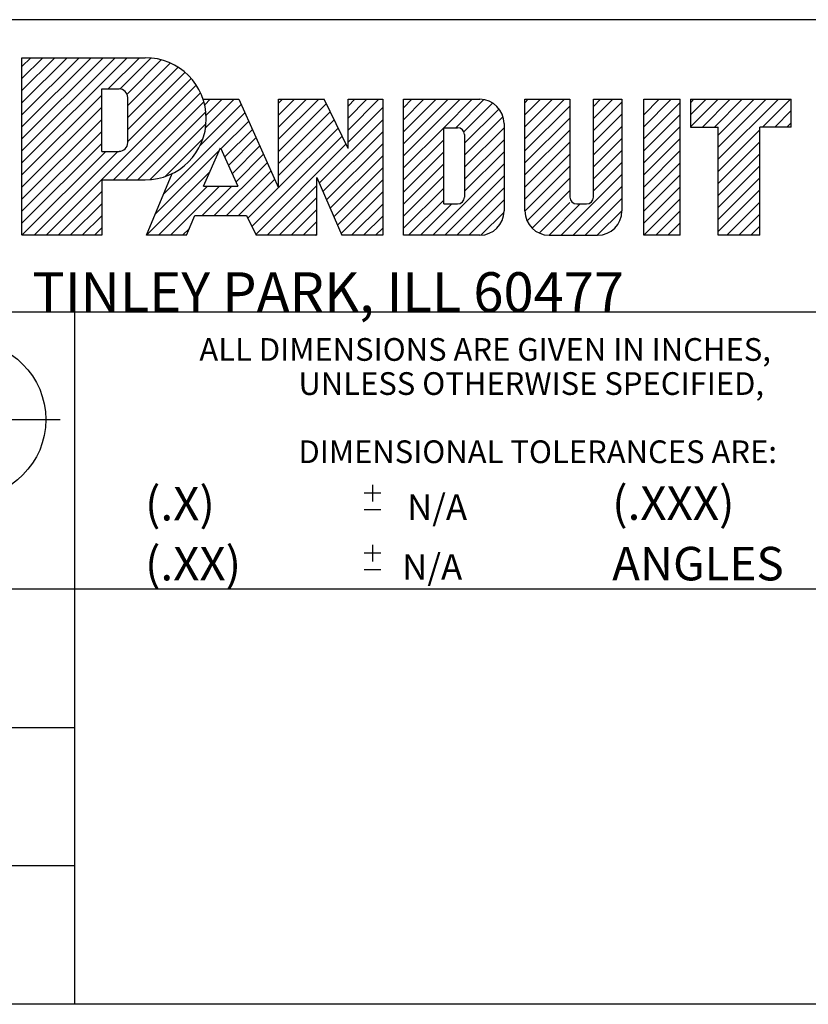
# Paper-space layout 'Layout1' of a CAD drawing. Extents: x 0 to 11, y 0 to 8.5.
# Drawn here: x 7.2 to 8.5, y 0.2 to 2 of the extents above; entities that cross this region are included whole.
import ezdxf

# ---------------------------------------------------------------- set-up
doc = ezdxf.new("R2010")
doc.units = 0
doc.header["$MEASUREMENT"] = 0
doc.layers.add('5', color=7, linetype='Continuous')
doc.styles.add('blockfont', font='simplex.shx')

psp = doc.layouts.get("Layout1")

# ---------------------------------------------------------------- linework, layer by layer
at = {"layer": '5', "color": 7, "linetype": 'Continuous'}
for p, q in [((10.75, 1.982772), (6.470473, 1.982772)), ((9.088578, 1.468009), (6.470473, 1.468009)), ((7.257873, 1.468009), (7.257873, 0.25)), ((10.75, 0.980806), (6.470473, 0.980806)), ((6.470473, 0.737204), (7.257873, 0.737204)), ((7.257873, 0.493602), (6.470473, 0.493602)), ((10.75, 0.25), (0.301655, 0.25))]:
    psp.add_line(p, q, dxfattribs=at)
at = {"layer": '5', "color": 3, "linetype": 'Continuous'}
for p, q in [((7.165427, 1.773136), (7.308339, 1.915905)), ((7.165427, 1.915905), (7.382354, 1.915905)), ((7.165427, 1.815541), (7.265891, 1.915905)), ((7.165427, 1.857946), (7.223444, 1.915905)), ((7.165427, 1.900351), (7.180996, 1.915905)), ((7.165427, 1.603515), (7.165427, 1.915905)), ((7.165427, 1.751933), (7.329563, 1.915905)), ((7.165427, 1.794338), (7.287115, 1.915905)), ((7.165427, 1.836743), (7.244667, 1.915905)), ((7.165427, 1.879148), (7.202219, 1.915905)), ((7.165427, 1.73073), (7.350786, 1.915905)), ((7.317021, 1.860971), (7.37201, 1.915905)), ((7.338138, 1.860864), (7.392731, 1.915402)), ((7.350313, 1.851824), (7.410658, 1.912109)), ((7.351591, 1.831898), (7.426281, 1.906513)), ((7.351591, 1.810696), (7.440068, 1.899084)), ((7.351591, 1.789493), (7.452252, 1.890054)), ((7.351591, 1.76829), (7.462934, 1.879522)), ((7.207874, 1.603515), (7.472118, 1.867494)), ((7.305813, 1.860971), (7.336332, 1.860971)), ((7.305813, 1.751103), (7.305813, 1.860971)), ((7.165427, 1.709528), (7.305813, 1.849774)), ((7.326734, 1.701053), (7.479714, 1.85388)), ((7.347958, 1.701053), (7.485509, 1.838467)), ((7.351591, 1.766363), (7.351591, 1.845711)), ((7.484165, 1.84266), (7.547216, 1.84266)), ((7.486928, 1.833068), (7.496529, 1.84266)), ((7.488553, 1.792286), (7.538976, 1.84266)), ((7.489609, 1.814544), (7.517753, 1.84266)), ((7.547216, 1.84266), (7.617104, 1.687014)), ((7.617104, 1.793494), (7.666319, 1.84266)), ((7.617104, 1.687014), (7.617104, 1.84266)), ((7.617104, 1.835899), (7.623872, 1.84266)), ((7.617104, 1.84266), (7.697063, 1.84266)), ((7.617104, 1.772291), (7.687543, 1.84266)), ((7.617104, 1.814696), (7.645095, 1.84266)), ((7.739179, 1.75603), (7.697063, 1.84266)), ((7.739179, 1.830636), (7.751215, 1.84266)), ((7.739179, 1.84266), (7.800217, 1.84266)), ((7.739179, 1.809434), (7.772439, 1.84266)), ((7.739179, 1.75603), (7.739179, 1.84266)), ((7.739179, 1.788231), (7.793662, 1.84266)), ((7.800217, 1.84266), (7.800217, 1.603515)), ((7.836839, 1.806692), (7.872843, 1.84266)), ((7.836839, 1.603515), (7.836839, 1.84266)), ((7.836839, 1.84266), (7.971122, 1.84266)), ((7.836839, 1.743084), (7.936514, 1.84266)), ((7.836839, 1.785489), (7.894067, 1.84266)), ((7.836839, 1.827894), (7.851619, 1.84266)), ((7.836839, 1.764287), (7.915291, 1.84266)), ((7.90776, 1.792731), (7.957738, 1.84266)), ((7.928983, 1.792731), (7.978346, 1.842044)), ((8.05047, 1.794329), (8.098849, 1.84266)), ((8.05047, 1.836734), (8.056401, 1.84266)), ((8.05047, 1.646241), (8.05047, 1.84266)), ((8.05047, 1.84266), (8.129453, 1.84266)), ((8.05047, 1.773127), (8.120073, 1.84266)), ((8.05047, 1.815532), (8.077625, 1.84266)), ((8.129453, 1.84266), (8.129453, 1.670656)), ((8.171081, 1.808806), (8.204968, 1.84266)), ((8.171081, 1.830008), (8.183744, 1.84266)), ((8.171081, 1.84266), (8.221009, 1.84266)), ((8.171081, 1.670656), (8.171081, 1.84266)), ((8.171081, 1.787603), (8.221009, 1.837482)), ((8.221009, 1.84266), (8.221009, 1.646241)), ((8.259585, 1.815541), (8.286731, 1.84266)), ((8.259585, 1.84266), (8.323674, 1.84266)), ((8.259585, 1.603515), (8.259585, 1.84266)), ((8.259585, 1.794338), (8.307955, 1.84266)), ((8.259585, 1.773136), (8.323674, 1.837161)), ((8.323674, 1.603515), (8.323674, 1.84266)), ((8.341986, 1.815541), (8.369131, 1.84266)), ((8.341986, 1.84266), (8.341986, 1.79383)), ((8.341986, 1.84266), (8.518994, 1.84266)), ((8.341986, 1.794338), (8.390355, 1.84266)), ((8.341986, 1.836743), (8.347908, 1.84266)), ((8.3627, 1.79383), (8.411579, 1.84266)), ((8.383924, 1.79383), (8.432803, 1.84266)), ((8.390816, 1.758309), (8.47525, 1.84266)), ((8.390816, 1.737106), (8.496474, 1.84266)), ((8.390816, 1.779511), (8.454027, 1.84266)), ((8.46882, 1.79383), (8.517698, 1.84266)), ((8.518994, 1.79383), (8.518994, 1.84266)), ((7.165427, 1.688325), (7.305813, 1.828571)), ((7.369181, 1.701053), (7.489069, 1.82082)), ((7.478967, 1.761508), (7.551237, 1.833705)), ((7.617104, 1.751089), (7.700889, 1.83479)), ((7.617104, 1.729886), (7.707828, 1.820518)), ((7.739179, 1.767028), (7.800217, 1.828005)), ((7.943089, 1.78562), (7.993716, 1.836197)), ((7.944204, 1.765531), (8.004869, 1.826136)), ((8.05047, 1.751924), (8.129453, 1.830828)), ((8.490044, 1.79383), (8.518994, 1.822752)), ((7.165427, 1.667122), (7.305813, 1.807368)), ((7.414491, 1.675894), (7.557809, 1.819068)), ((7.515491, 1.75559), (7.564382, 1.804431)), ((7.617104, 1.708683), (7.714766, 1.806247)), ((7.688582, 1.695279), (7.800217, 1.806802)), ((7.944204, 1.744329), (8.012071, 1.812127)), ((8.05047, 1.730721), (8.129453, 1.809625)), ((8.171081, 1.766401), (8.221009, 1.816279)), ((8.259585, 1.751933), (8.323674, 1.815958)), ((7.165427, 1.64592), (7.305813, 1.786166)), ((7.390733, 1.70138), (7.489444, 1.799993)), ((7.522064, 1.740954), (7.570954, 1.789795)), ((7.617104, 1.687481), (7.721704, 1.791976)), ((7.694976, 1.680465), (7.800217, 1.7856)), ((7.836839, 1.721881), (7.907582, 1.792553)), ((7.907582, 1.658448), (7.907582, 1.792731)), ((7.907582, 1.792731), (7.931997, 1.792731)), ((7.944204, 1.723126), (8.013848, 1.7927)), ((8.013848, 1.799933), (8.013848, 1.646241)), ((8.05047, 1.709519), (8.129453, 1.788422)), ((8.171081, 1.745198), (8.221009, 1.795077)), ((8.259585, 1.73073), (8.323674, 1.794756)), ((8.341986, 1.79383), (8.390816, 1.79383)), ((8.390816, 1.603515), (8.390816, 1.79383)), ((8.390816, 1.715904), (8.464061, 1.789075)), ((8.518994, 1.79383), (8.464061, 1.79383)), ((8.464061, 1.603515), (8.464061, 1.79383)), ((8.511267, 1.79383), (8.518994, 1.801549)), ((7.417572, 1.706989), (7.483808, 1.773159)), ((7.528636, 1.726317), (7.577526, 1.775158)), ((7.569755, 1.618976), (7.728642, 1.777704)), ((7.836839, 1.700679), (7.907582, 1.771351)), ((7.944204, 1.780523), (7.944204, 1.670656)), ((7.944204, 1.701923), (8.013848, 1.771498)), ((8.171081, 1.723995), (8.221009, 1.773874)), ((8.259585, 1.709528), (8.323674, 1.773553)), ((8.390816, 1.694701), (8.464061, 1.767873)), ((7.165427, 1.624717), (7.305813, 1.764963)), ((7.165427, 1.603515), (7.313163, 1.751103)), ((7.186651, 1.603515), (7.334387, 1.751103)), ((7.305813, 1.751103), (7.336332, 1.751103)), ((7.399489, 1.639704), (7.512602, 1.752704)), ((7.484653, 1.689761), (7.514683, 1.75739)), ((7.514683, 1.75739), (7.545053, 1.689761)), ((7.535209, 1.711681), (7.584098, 1.760521)), ((7.576715, 1.604727), (7.73558, 1.763433)), ((7.701371, 1.66565), (7.800217, 1.764397)), ((7.836839, 1.679476), (7.907582, 1.750148)), ((7.944204, 1.680721), (8.013848, 1.750295)), ((8.05047, 1.688316), (8.129453, 1.76722)), ((8.171081, 1.702793), (8.221009, 1.752671)), ((8.259585, 1.688325), (8.323674, 1.75235)), ((7.541782, 1.697044), (7.590671, 1.745884)), ((7.707766, 1.650836), (7.800217, 1.743195)), ((8.05047, 1.667114), (8.129453, 1.746017)), ((8.390816, 1.673499), (8.464061, 1.74667)), ((7.503903, 1.638001), (7.597243, 1.731247)), ((7.525127, 1.638001), (7.603815, 1.71661)), ((7.71416, 1.636022), (7.800217, 1.721992)), ((7.836839, 1.658274), (7.907582, 1.728945)), ((7.888144, 1.603515), (8.013848, 1.729092)), ((8.050471, 1.645912), (8.129453, 1.724815)), ((8.171081, 1.68159), (8.221009, 1.731469)), ((8.259585, 1.667122), (8.323674, 1.731148)), ((8.390816, 1.652296), (8.464061, 1.725468)), ((7.305813, 1.701053), (7.305813, 1.603515)), ((7.305813, 1.701053), (7.382354, 1.701053)), ((7.384488, 1.603515), (7.495681, 1.714598)), ((7.384488, 1.603515), (7.429475, 1.712039)), ((7.546351, 1.638001), (7.610387, 1.701973)), ((7.684246, 1.603515), (7.684246, 1.705325)), ((7.684246, 1.705325), (7.728192, 1.603515)), ((7.720555, 1.621207), (7.800217, 1.700789)), ((7.836839, 1.637071), (7.907582, 1.707743)), ((7.909369, 1.603515), (8.013848, 1.70789)), ((8.054308, 1.628543), (8.129453, 1.703612)), ((8.114151, 1.603515), (8.221009, 1.710266)), ((8.259585, 1.64592), (8.323674, 1.709945)), ((8.390816, 1.631093), (8.464061, 1.704265)), ((7.405711, 1.603515), (7.492043, 1.689761)), ((7.426935, 1.603515), (7.513268, 1.689761)), ((7.482679, 1.638001), (7.534491, 1.689761)), ((7.484653, 1.689761), (7.545053, 1.689761)), ((7.562794, 1.633225), (7.61696, 1.687336)), ((7.596725, 1.603515), (7.684246, 1.690947)), ((7.836839, 1.615868), (7.907582, 1.68654)), ((7.930592, 1.603515), (8.013848, 1.686687)), ((8.062995, 1.616018), (8.129453, 1.682409)), ((8.135375, 1.603515), (8.221009, 1.689064)), ((8.259585, 1.624717), (8.323674, 1.688743)), ((8.390816, 1.609891), (8.464061, 1.683062)), ((7.229098, 1.603515), (7.305813, 1.680153)), ((7.617949, 1.603515), (7.684246, 1.669744)), ((7.72695, 1.606393), (7.800217, 1.679587)), ((7.845697, 1.603515), (7.907582, 1.665338)), ((7.951816, 1.603515), (8.013848, 1.665485)), ((8.156598, 1.603515), (8.221009, 1.667861)), ((8.259585, 1.603515), (8.323674, 1.66754)), ((7.250322, 1.603515), (7.305813, 1.65895)), ((7.639173, 1.603515), (7.684246, 1.648542)), ((7.745292, 1.603515), (7.800217, 1.658384)), ((7.866921, 1.603515), (7.921909, 1.658448)), ((7.907582, 1.658448), (7.931997, 1.658448)), ((8.07553, 1.607338), (8.129453, 1.661207)), ((8.092928, 1.603516), (8.147916, 1.658448)), ((8.141661, 1.658448), (8.158873, 1.658448)), ((8.177822, 1.603515), (8.221009, 1.646659)), ((8.280808, 1.603515), (8.323674, 1.646337)), ((8.405657, 1.603515), (8.464061, 1.66186)), ((7.271546, 1.603515), (7.305813, 1.637748)), ((7.454988, 1.603515), (7.469576, 1.638001)), ((7.469576, 1.638001), (7.560462, 1.638001)), ((7.560462, 1.638001), (7.577308, 1.603515)), ((7.766516, 1.603515), (7.800217, 1.637182)), ((7.973085, 1.60356), (8.013801, 1.644235)), ((8.426881, 1.603515), (8.464061, 1.640657)), ((7.292769, 1.603515), (7.305813, 1.616545)), ((7.448159, 1.603515), (7.459987, 1.615331)), ((7.660397, 1.603515), (7.684246, 1.627339)), ((7.78774, 1.603515), (7.800217, 1.615979)), ((8.302032, 1.603515), (8.323674, 1.625135)), ((8.448105, 1.603515), (8.464061, 1.619455)), ((7.305813, 1.603515), (7.165915, 1.603515)), ((7.454988, 1.603515), (7.384488, 1.603515)), ((7.684246, 1.603515), (7.577308, 1.603515)), ((7.681621, 1.603515), (7.684246, 1.606137)), ((7.800217, 1.603515), (7.728192, 1.603515)), ((7.971122, 1.603515), (7.836839, 1.603515)), ((8.093197, 1.603515), (8.178283, 1.603515)), ((8.323674, 1.603515), (8.259585, 1.603515)), ((8.323256, 1.603515), (8.323674, 1.603932)), ((8.464061, 1.603515), (8.390816, 1.603515)), ((7.114909, 1.279008), (7.232409, 1.279008)), ((7.782139, 1.16426), (7.782139, 1.134733)), ((7.796903, 1.149497), (7.767375, 1.149497)), ((7.767375, 1.120584), (7.796903, 1.120584)), ((7.782139, 1.058722), (7.782139, 1.029195)), ((7.796903, 1.043959), (7.767375, 1.043959)), ((7.767375, 1.015046), (7.796903, 1.015046))]:
    psp.add_line(p, q, dxfattribs=at)
psp.add_circle((7.069909, 1.279008), 0.1375, dxfattribs=at)
for centre, radius, start, end in [((7.382354, 1.808479), 0.107426, 270, 450), ((7.336332, 1.845711), 0.015259, 0, 90), ((7.971122, 1.799933), 0.042726, 0, 90), ((7.931997, 1.780523), 0.012207, 0, 90), ((7.336332, 1.766363), 0.015259, 270, 360), ((7.931997, 1.670656), 0.012207, 270, 360), ((8.141661, 1.670656), 0.012207, 180, 270), ((8.158873, 1.670656), 0.012207, 270, 360), ((7.971122, 1.646241), 0.042726, 270, 360), ((8.093197, 1.646241), 0.042726, 180, 270), ((8.178283, 1.646241), 0.042726, 270, 360)]:
    psp.add_arc(centre, radius, start, end, dxfattribs=at)

# ---------------------------------------------------------------- texts
at = {"layer": '5', "color": 3, "linetype": 'Continuous', "line_spacing_factor": 0.903614, "style": 'blockfont'}
for s, insert, char_height, attachment_point in [('\\W01.000;\\Fsimplex.shx;TINLEY PARK, ILL 60477', (7.183449, 1.468314), 0.07, 7), ('\\W01.000;\\Fsimplex.shx;ALL DIMENSIONS ARE GIVEN IN INCHES,', (7.477554, 1.382419), 0.04, 7), ('\\W01.000;\\Fsimplex.shx;UNLESS OTHERWISE SPECIFIED,', (7.651929, 1.322419), 0.04, 7), ('\\W01.000;\\Fsimplex.shx;DIMENSIONAL TOLERANCES ARE:', (7.651929, 1.202419), 0.04, 7), ('\\W01.000;\\Fsimplex.shx;(.X)  ', (7.381918, 1.101514), 0.059055, 7), ('\\W01.000;\\Fsimplex.shx;(.XXX) ', (8.203962, 1.102549), 0.059055, 7), ('\\W01.000;\\Fsimplex.shx;N/A', (7.895903, 1.102337), 0.045, 8), ('\\W01.000;\\Fsimplex.shx;(.XX) ', (7.381918, 0.995977), 0.059055, 7), ('\\W01.000;\\Fsimplex.shx;N/A', (7.88727, 0.997119), 0.045, 8), ('\\W01.000;\\Fsimplex.shx;ANGLES ', (8.203962, 0.995977), 0.059055, 7)]:
    psp.add_mtext(s, dxfattribs=dict(at, insert=insert, char_height=char_height, attachment_point=attachment_point))

doc.saveas('drawing.dxf')
